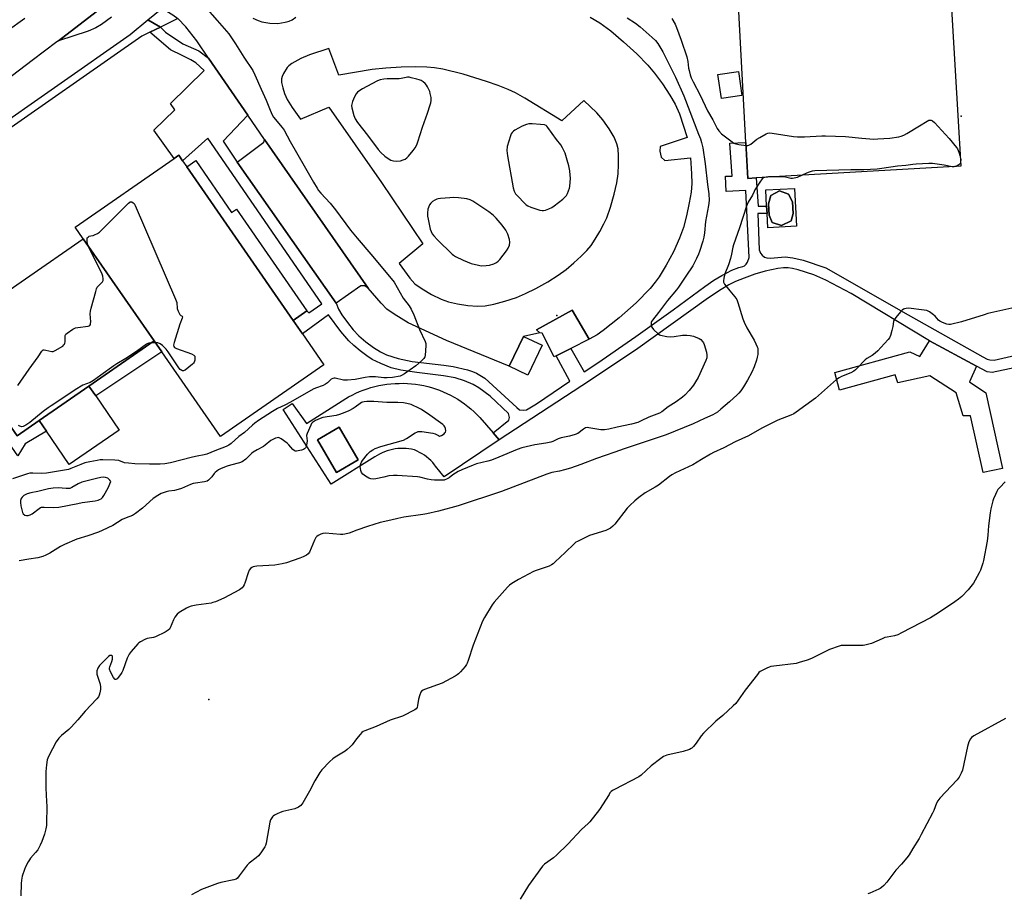
# Model space of a CAD drawing. Units: inches. Extents: x 1315762 to 1321762, y 517448 to 521448.
# Drawn here: x 1316203 to 1316703, y 520395 to 520839 of the extents above; entities that cross this region are included whole.
import ezdxf

# ---------------------------------------------------------------- set-up
doc = ezdxf.new("R2010")
doc.units = ezdxf.units.IN
doc.header["$MEASUREMENT"] = 0
for name, color, linetype in [('BLDG-Footprint', 5, 'Continuous'), ('CULTRL-Pad', 6, 'Continuous'), ('ELEV-Spot Elevation', 7, 'Continuous'), ('TRANS-Non Street Sidewalk', 7, 'Continuous'), ('TRANS-Parking Lot', 4, 'Continuous'), ('TRANS-Road', 130, 'Continuous'), ('TRANS-Street Sidewalk', 7, 'Continuous'), ('Undefined', 1, 'Continuous')]:
    doc.layers.add(name, color=color, linetype=linetype)

msp = doc.modelspace()

# ---------------------------------------------------------------- linework, layer by layer
at = {"layer": 'BLDG-Footprint'}
for points, elevation in [([(1316569.56, 520800.2), (1316559.12, 520798.7), (1316557.36, 520810.9), (1316567.8, 520812.41)], 481.43), ([(1316287.64, 520763.93), (1316341.67, 520685.97), (1316346.4, 520679.14), (1316357.27, 520663.45), (1316304.72, 520627.03), (1316274.97, 520669.96), (1316271.09, 520675.56), (1316235.11, 520727.47), (1316231.01, 520733.4), (1316281.2, 520768.18), (1316283.56, 520769.82), (1316285.53, 520766.97)], 518.76), ([(1316341.67, 520685.97), (1316287.64, 520763.93), (1316292.23, 520767.11), (1316310.46, 520740.81), (1316312.87, 520742.48), (1316348.67, 520690.83)], 502.89), ([(1316594.59, 520736.53), (1316589.6, 520734.17), (1316584.96, 520735.78), (1316583.45, 520739.39), (1316583, 520745.24), (1316584.31, 520749.48), (1316588.68, 520751.7), (1316593.27, 520750.17), (1316595.18, 520746.18), (1316595.63, 520740.34)], 493.44), ([(1316271.09, 520675.56), (1316237.99, 520652.62), (1316212.75, 520635.13), (1316201.49, 520627.33), (1316172.34, 520669.39), (1316171.88, 520670.06), (1316182.66, 520677.53), (1316176.3, 520686.71), (1316235.11, 520727.47)], 503.63), ([(1316374.72, 520615.1), (1316363.68, 520608.7), (1316354.04, 520625.33), (1316365.08, 520631.73)], 483.38)]:
    msp.add_lwpolyline(points, close=True, dxfattribs=dict(at, elevation=elevation))
at = {"layer": 'CULTRL-Pad'}
for points in [[(1316576.74, 520758.36), (1316572.49, 520758.12), (1316571.52, 520776.37), (1316566.1, 520877.74), (1316673.59, 520884.59), (1316680.75, 520764.3)], [(1316468.07, 520673.34), (1316460.83, 520658.19), (1316451.38, 520662.71), (1316458.62, 520677.86)], [(1316664.82, 520675.62), (1316688.69, 520662.68), (1316685.12, 520654.81), (1316693.39, 520649.19), (1316701.94, 520610.78), (1316692.11, 520608.75), (1316685.57, 520637.48), (1316681.98, 520637.48), (1316678.4, 520649.19), (1316664.98, 520657.78), (1316648.75, 520654.19), (1316647.34, 520658.24), (1316619.08, 520650.59), (1316616.75, 520659.49), (1316654.85, 520669.95), (1316659.84, 520667.61)], [(1316253.35, 520630.14), (1316228, 520612.82), (1316216.48, 520629.67), (1316212.75, 520635.13), (1316237.99, 520652.62), (1316241.43, 520647.58)]]:
    msp.add_lwpolyline(points, close=True, dxfattribs=at)
for points in [[(1316596.18, 520753.03, 0), (1316597.22, 520733.86, 0), (1316582.71, 520733.07, 0), (1316582.32, 520740.22, 0), (1316582.12, 520743.95, 0), (1316581.67, 520752.24, 0)], [(1316584.96, 520735.78, 0), (1316589.6, 520734.17, 0), (1316594.59, 520736.53, 0), (1316595.63, 520740.34, 0), (1316595.18, 520746.18, 0), (1316593.27, 520750.17, 0), (1316588.68, 520751.7, 0), (1316584.31, 520749.48, 0), (1316583, 520745.24, 0), (1316583.45, 520739.39, 0)], [(1316436.45, 520636.66, 0), (1316443.2, 520628.94, 0), (1316446.31, 520625.38, 0), (1316418.45, 520606.46, 0), (1316414.05, 520611.93, 0), (1316413.49, 520612.66, 0), (1316412.56, 520613.73, 0), (1316411.58, 520614.75, 0), (1316410.54, 520615.72, 0), (1316409.44, 520616.62, 0), (1316408.3, 520617.47, 0), (1316407.12, 520618.24, 0), (1316405.89, 520618.95, 0), (1316404.62, 520619.59, 0), (1316403.32, 520620.16, 0), (1316403.22, 520620.19, 0), (1316401.86, 520620.49, 0), (1316400.48, 520620.72, 0), (1316399.09, 520620.87, 0), (1316397.69, 520620.94, 0), (1316396.29, 520620.94, 0), (1316394.89, 520620.85, 0), (1316393.5, 520620.68, 0), (1316392.12, 520620.44, 0), (1316390.76, 520620.11, 0), (1316389.42, 520619.71, 0), (1316388.1, 520619.24, 0), (1316386.81, 520618.69, 0), (1316385.55, 520618.07, 0), (1316384.34, 520617.38, 0), (1316383.16, 520616.62, 0), (1316360.91, 520602.85, 0), (1316336.62, 520640.65, 0), (1316341.17, 520643.78, 0), (1316348.5, 520633.52, 0), (1316368.47, 520646.33, 0), (1316369.79, 520647.1, 0), (1316371.62, 520648.07, 0), (1316373.48, 520648.98, 0), (1316375.37, 520649.81, 0), (1316377.29, 520650.57, 0), (1316379.24, 520651.26, 0), (1316381.21, 520651.87, 0), (1316383.21, 520652.4, 0), (1316385.23, 520652.86, 0), (1316387.26, 520653.25, 0), (1316389.3, 520653.55, 0), (1316391.36, 520653.78, 0), (1316393.42, 520653.93, 0), (1316395.48, 520654, 0), (1316395.58, 520654, 0), (1316397.66, 520654.01, 0), (1316399.73, 520653.93, 0), (1316401.81, 520653.77, 0), (1316403.88, 520653.54, 0), (1316405.93, 520653.23, 0), (1316407.97, 520652.83, 0), (1316410, 520652.36, 0), (1316412.01, 520651.81, 0), (1316413.99, 520651.19, 0), (1316415.95, 520650.49, 0), (1316417.88, 520649.71, 0), (1316419.78, 520648.87, 0), (1316421.64, 520647.94, 0), (1316423.47, 520646.95, 0), (1316425.26, 520645.89, 0), (1316427, 520644.76, 0), (1316428.7, 520643.56, 0), (1316430.36, 520642.3, 0), (1316431.96, 520640.98, 0), (1316433.52, 520639.6, 0), (1316435.01, 520638.15, 0)], [(1316354.04, 520625.33, 0), (1316363.68, 520608.71, 0), (1316374.72, 520615.1, 0), (1316365.09, 520631.73, 0)]]:
    msp.add_polyline3d(points, close=True, dxfattribs=at)
at = {"layer": 'ELEV-Spot Elevation'}
for p in [(1316680.87, 520789.68, 481.45), (1316475.51, 520688.47, 485.42), (1316298.84, 520493.39, 481.2)]:
    msp.add_point(p, dxfattribs=at)
at = {"layer": 'TRANS-Non Street Sidewalk'}
msp.add_lwpolyline([(1316721.54, 520664.73), (1316696.7, 520659.58), (1316694.07, 520659.76), (1316688.69, 520662.68), (1316664.82, 520675.62), (1316625.07, 520699.63), (1316612.2, 520706.42), (1316606.06, 520709.14), (1316598.18, 520711.73), (1316595.27, 520712.4), (1316593.02, 520712.67), (1316590.75, 520712.59), (1316587.79, 520712.25), (1316581.33, 520710.94), (1316576.09, 520709.37), (1316570.73, 520707.5), (1316566.26, 520705.71), (1316562.85, 520704.06), (1316558.96, 520701.69), (1316552.52, 520697.36), (1316515.47, 520670.91), (1316488.29, 520652.8), (1316446.31, 520625.38), (1316443.2, 520628.94), (1316451.16, 520635.23), (1316451.53, 520636.68), (1316451.08, 520638.76), (1316441.76, 520647.45), (1316436.03, 520651.68), (1316433.17, 520653.43), (1316428.75, 520655.24), (1316424.03, 520656.78), (1316418.03, 520657.89), (1316404.57, 520659.49), (1316396.44, 520660.75), (1316391.45, 520661.94), (1316386.15, 520664.01), (1316381.77, 520666.19), (1316379.12, 520667.96), (1316375.79, 520670.48), (1316372.58, 520673.17), (1316370.01, 520675.6), (1316365.94, 520680.38), (1316359.62, 520688.76), (1316346.4, 520679.15), (1316341.67, 520685.97), (1316348.67, 520690.83), (1316349.72, 520689.76), (1316356.21, 520694.46), (1316298.29, 520778.46), (1316285.53, 520766.97), (1316283.56, 520769.82), (1316281.2, 520768.18), (1316271.02, 520782.66), (1316281.62, 520793), (1316279.46, 520796.12), (1316296.49, 520812.97), (1316292.24, 520816.88), (1316289.76, 520818.3), (1316285.29, 520820.53), (1316279.48, 520823.39), (1316268.89, 520832.36), (1316274.25, 520834.94), (1316276.88, 520832.42), (1316285.65, 520826.52), (1316293.72, 520822.96), (1316298.76, 520819.25), (1316318.67, 520790.22), (1316306.18, 520776.95), (1316313.28, 520766.3), (1316363.55, 520694.64), (1316364.66, 520691.72), (1316366.34, 520688.84), (1316369.21, 520684.82), (1316372.23, 520681.11), (1316375.06, 520678.14), (1316378.58, 520675.14), (1316382.46, 520672.26), (1316386.09, 520669.95), (1316389.08, 520668.45), (1316395.07, 520666.58), (1316402.2, 520665.02), (1316418.16, 520663.21), (1316422.93, 520662.48), (1316430.24, 520660.79), (1316432.77, 520660), (1316434.87, 520659.13), (1316439.03, 520656.69), (1316455.22, 520641.75), (1316456.67, 520640.57), (1316458.57, 520640.3), (1316460.2, 520640.48), (1316465.27, 520643.65), (1316482.12, 520655.06), (1316475.27, 520668.02), (1316482.64, 520671.74), (1316489.38, 520659.86), (1316496.36, 520664.48), (1316515.66, 520677.79), (1316534.68, 520691.29), (1316550.67, 520703.19), (1316555.33, 520706.37), (1316559.32, 520708.77), (1316564.51, 520711.5), (1316567.93, 520712.85), (1316569.97, 520713.3), (1316570.83, 520713.66), (1316571.74, 520714.53), (1316572.46, 520715.57), (1316573.19, 520717.92), (1316571.5, 520751.89), (1316561.62, 520751.52), (1316561.27, 520759.22), (1316564.62, 520759.31), (1316563.46, 520775.98), (1316571.52, 520776.37), (1316572.49, 520758.12), (1316576.74, 520758.36), (1316577.83, 520744.01), (1316582.12, 520743.95), (1316582.32, 520740.22), (1316577.64, 520740.21), (1316578.35, 520721.82), (1316578.99, 520720.19), (1316579.89, 520719.07), (1316581.07, 520718.1), (1316582.24, 520717.76), (1316584.14, 520717.56), (1316591.57, 520718.29), (1316595.49, 520717.79), (1316600.63, 520716.57), (1316612.13, 520712.67), (1316654.05, 520688.85), (1316691.81, 520667.38), (1316694.16, 520666.33), (1316695.44, 520665.93), (1316697.61, 520665.75), (1316738.58, 520675.26)], dxfattribs=at)
for points in [[(1316274.97, 520669.96), (1316241.43, 520647.58), (1316237.99, 520652.62), (1316271.09, 520675.56)], [(1316201.88, 520617.15), (1316196.14, 520625.4), (1316168.31, 520664.92), (1316172.34, 520669.4), (1316201.49, 520627.33), (1316212.75, 520635.13), (1316216.48, 520629.67), (1316205.69, 520623.28)]]:
    msp.add_lwpolyline(points, close=True, dxfattribs=at)
at = {"layer": 'TRANS-Parking Lot'}
for points in [[(1316379.86, 520702.33), (1316378.12, 520703.49), (1316376.02, 520703.49), (1316363.55, 520694.64), (1316313.28, 520766.3), (1316326.8, 520776.56), (1316327.15, 520777.84)], [(1316491.97, 520676.44), (1316482.64, 520671.74), (1316475.27, 520668.02), (1316474.22, 520667.49), (1316468.06, 520679.49), (1316467.01, 520679.73), (1316465.2, 520681.16), (1316483.36, 520691.11)]]:
    msp.add_lwpolyline(points, close=True, dxfattribs=at)
for points in [[(1316249.46, 520840.04, 0), (1316244.37, 520836.21, 0), (1316241.47, 520834.53, 0), (1316237.6, 520832.88, 0), (1316222.46, 520828, 0), (1316257.08, 520854.65, 0)], [(1316492.59, 520840.08, 0), (1316497.44, 520837.09, 0), (1316502.95, 520833.03, 0), (1316509.5, 520827.54, 0), (1316516.24, 520821.33, 0), (1316521.78, 520815.64, 0), (1316525.1, 520811.63, 0), (1316529.22, 520806.08, 0), (1316533.01, 520800.45, 0), (1316535.75, 520795.83, 0), (1316537.8, 520790.88, 0), (1316541.68, 520778.93, 0), (1316528.04, 520774.26, 0), (1316527.92, 520771.93, 0), (1316528.16, 520770.34, 0), (1316528.62, 520768.9, 0), (1316530.36, 520767.15, 0), (1316543.53, 520768.55, 0), (1316544.03, 520760.42, 0), (1316544.11, 520755.5, 0), (1316543.73, 520751.11, 0), (1316542.85, 520745.66, 0), (1316541.45, 520739.12, 0), (1316539.89, 520733.23, 0), (1316537.88, 520727.71, 0), (1316534.75, 520720.83, 0), (1316531.17, 520714.05, 0), (1316527.52, 520708.06, 0), (1316525.55, 520705.38, 0), (1316522.9, 520702.22, 0), (1316515.87, 520694.97, 0), (1316507.29, 520687.23, 0), (1316499.17, 520680.78, 0), (1316496.02, 520678.72, 0), (1316491.97, 520676.44, 0), (1316483.36, 520691.11, 0), (1316465.2, 520681.16, 0), (1316467.01, 520679.73, 0), (1316458.62, 520677.86, 0), (1316451.38, 520662.71, 0), (1316419.57, 520675.76, 0), (1316400.12, 520684.73, 0), (1316393.04, 520689.1, 0), (1316389.29, 520691.72, 0), (1316386.31, 520694.67, 0), (1316379.86, 520702.33, 0), (1316327.15, 520777.84, 0), (1316318.67, 520790.22, 0), (1316298.76, 520819.25, 0), (1316292.72, 520828.06, 0), (1316287.11, 520835.1, 0), (1316283.17, 520839.25, 0)], [(1316321.29, 520839.49, 0), (1316323.85, 520838.35, 0), (1316325.85, 520837.66, 0), (1316329.8, 520836.96, 0), (1316333.87, 520836.74, 0), (1316337.63, 520837.38, 0), (1316339.61, 520838, 0), (1316341.24, 520838.72, 0), (1316343.11, 520840.07, 0)]]:
    msp.add_polyline3d(points, dxfattribs=at)
msp.add_polyline3d([(1316341.21, 520794.1, 0), (1316345.38, 520788.25, 0), (1316359.75, 520794.27, 0), (1316386.62, 520756.07, 0), (1316407.48, 520724.93, 0), (1316395.56, 520714.8, 0), (1316400.86, 520707.46, 0), (1316403.49, 520704.55, 0), (1316407.12, 520701.93, 0), (1316412.02, 520699.04, 0), (1316416.85, 520696.68, 0), (1316420.53, 520695.32, 0), (1316425.06, 520694.31, 0), (1316430.34, 520693.57, 0), (1316435.23, 520693.25, 0), (1316439.11, 520693.4, 0), (1316443.65, 520694.22, 0), (1316449.24, 520695.71, 0), (1316455.11, 520697.66, 0), (1316459.75, 520699.55, 0), (1316465, 520702.21, 0), (1316470.95, 520705.59, 0), (1316476.34, 520709, 0), (1316480.27, 520711.86, 0), (1316484.25, 520715.21, 0), (1316487.96, 520718.6, 0), (1316490.76, 520721.43, 0), (1316492.97, 520724.04, 0), (1316495.12, 520727.22, 0), (1316497.4, 520731.07, 0), (1316499.49, 520735, 0), (1316500.92, 520738.14, 0), (1316502.88, 520743.56, 0), (1316504.77, 520750.03, 0), (1316506.09, 520755.88, 0), (1316506.71, 520760.45, 0), (1316506.95, 520765.2, 0), (1316506.93, 520769.58, 0), (1316506.64, 520773.08, 0), (1316506.08, 520775.71, 0), (1316504.7, 520778.96, 0), (1316502.2, 520783.29, 0), (1316499.02, 520787.85, 0), (1316495.97, 520791.47, 0), (1316489.31, 520797.75, 0), (1316478.15, 520787.37, 0), (1316459.32, 520798.87, 0), (1316454.6, 520801.49, 0), (1316450.86, 520803.26, 0), (1316445.73, 520805.29, 0), (1316439.94, 520807.36, 0), (1316428.05, 520811.03, 0), (1316417.74, 520813.52, 0), (1316413.46, 520814.25, 0), (1316409.61, 520814.66, 0), (1316403.67, 520814.81, 0), (1316396.52, 520814.62, 0), (1316388.71, 520814.12, 0), (1316381.8, 520813.38, 0), (1316364.88, 520810.56, 0), (1316359.76, 520824.14, 0), (1316349.97, 520820.92, 0), (1316345.53, 520819.01, 0), (1316341.05, 520816.44, 0), (1316339.52, 520815.31, 0), (1316338.61, 520814.4, 0), (1316336.78, 520811.44, 0), (1316336.07, 520809.78, 0), (1316335.79, 520808.63, 0), (1316335.83, 520806.73, 0), (1316336.37, 520804.15, 0), (1316337.37, 520801.15, 0), (1316338.72, 520798.12, 0)], close=True, dxfattribs=at)
at = {"layer": 'TRANS-Road'}
msp.add_lwpolyline([(1316257.08, 520854.65), (1316222.46, 520828), (1316221.72, 520827.43), (1316209.13, 520817.92), (1316181.9, 520797.34), (1316143.25, 520768.76), (1316100.07, 520740.41), (1316076.57, 520723.56), (1316063.89, 520746.31), (1316071.04, 520750.3), (1316104.21, 520768.8), (1316123.5, 520781.85), (1316147.75, 520798.26), (1316151.37, 520800.85), (1316205.51, 520839.5)], dxfattribs=at)
at = {"layer": 'TRANS-Street Sidewalk'}
msp.add_lwpolyline([(1316283.17, 520839.25), (1316274.25, 520834.94), (1316267.91, 520838.64), (1316274.94, 520844.44), (1316277.62, 520843.07), (1316280.57, 520841.23)], close=True, dxfattribs=at)
msp.add_lwpolyline([(1316185.32, 520779.77), (1316258.88, 520831.2), (1316267.91, 520838.64), (1316274.25, 520834.94), (1316268.89, 520832.36), (1316264.83, 520830.4), (1316187.65, 520776.44)], dxfattribs=at)
at = {"layer": 'Undefined'}
for points, elevation in [([(1316296.89, 520845.37), (1316303.06, 520838.24), (1316307.88, 520832.83), (1316308.97, 520831.48), (1316312.36, 520826.5), (1316316.63, 520819.76), (1316321.19, 520812.9), (1316322.27, 520810.77), (1316325.44, 520803.41), (1316328.05, 520797.88), (1316329.6, 520793.53), (1316330.81, 520790.69), (1316331.77, 520789.27), (1316336.1, 520783.97), (1316337.07, 520782.63), (1316340.1, 520776.92), (1316347.34, 520764.52), (1316352.02, 520756.12), (1316353.83, 520753.16), (1316354.64, 520751.96), (1316355.73, 520750.61), (1316360.43, 520745.45), (1316363.19, 520742.1), (1316370.88, 520731.86), (1316374.16, 520727.75), (1316382.19, 520718.43), (1316392.9, 520705.32), (1316397.53, 520697.34), (1316400.53, 520693.4), (1316401.56, 520691.66), (1316402.92, 520688.78), (1316405.8, 520681.38), (1316408.66, 520675.24), (1316409.01, 520674.15), (1316409.07, 520673.28), (1316408.69, 520668.22), (1316408.5, 520667.39), (1316408.09, 520666.66), (1316406.84, 520665.44), (1316403.9, 520662.93), (1316398.19, 520658.89), (1316396.73, 520657.97), (1316395.98, 520657.68), (1316392.18, 520656.98), (1316389.4, 520656.75), (1316387.72, 520656.76), (1316383.44, 520657.35), (1316380.53, 520657.31), (1316378.3, 520656.96), (1316373.1, 520655.88), (1316369.31, 520655.6), (1316368.14, 520655.58), (1316367.27, 520655.66), (1316363.05, 520656.68), (1316362.5, 520656.69), (1316361.82, 520656.53), (1316360.95, 520656.04), (1316359.07, 520654.22), (1316358.16, 520653.54), (1316356.86, 520652.96), (1316353.08, 520651.6), (1316351.78, 520651.02), (1316340.28, 520644.5), (1316337.38, 520642.99), (1316333.82, 520641.28), (1316331.23, 520639.77), (1316324.13, 520635.06), (1316322.29, 520633.76), (1316321.04, 520632.74), (1316316.91, 520629.05), (1316314.17, 520626.95), (1316310.14, 520623.47), (1316308.96, 520622.59), (1316307.65, 520621.93), (1316301.9, 520619.72), (1316297.94, 520617.97), (1316296.54, 520617.6), (1316292.87, 520616.97), (1316290.66, 520616.5), (1316279.35, 520613.63), (1316276.52, 520613.19), (1316274.23, 520612.95), (1316268.68, 520612.92), (1316261.24, 520613.16), (1316258.07, 520613.37), (1316256.11, 520613.67), (1316253.15, 520614.74), (1316251.13, 520615.02), (1316245.09, 520615.17), (1316243.72, 520615.09), (1316242.1, 520614.87), (1316238.47, 520614.14), (1316235.99, 520613.54), (1316233.81, 520612.77), (1316228.88, 520610.7), (1316227.55, 520610.28), (1316225.54, 520609.83), (1316218.5, 520608.66), (1316216.36, 520608.37), (1316214.14, 520608.28), (1316209.42, 520608.44), (1316207.96, 520608.29), (1316206.81, 520608.03), (1316199.17, 520605.41)], 486), ([(1316511.33, 520839.6), (1316515.52, 520836.91), (1316517.85, 520835.12), (1316524.05, 520829.71), (1316525.62, 520828.11), (1316526.82, 520826.6), (1316529.39, 520822.44), (1316535.83, 520809.57), (1316540.03, 520799.98), (1316547.6, 520780.65), (1316548.46, 520778.28), (1316549.03, 520776.35), (1316549.64, 520773.55), (1316550.84, 520765.48), (1316552.03, 520754.94), (1316552.79, 520750.29), (1316552.88, 520746.86), (1316552.67, 520744.39), (1316551.15, 520736.17), (1316550.59, 520730.51), (1316550.21, 520728.31), (1316549.66, 520726.15), (1316547.98, 520720.94), (1316547.48, 520719.58), (1316546.5, 520717.41), (1316545.35, 520714.99), (1316544.63, 520713.72), (1316541.16, 520708.4), (1316537.41, 520702.87), (1316536.34, 520701.48), (1316531.8, 520696.01), (1316527.27, 520690.04), (1316524.11, 520686.08), (1316523.7, 520685.38), (1316523.52, 520684.87), (1316523.42, 520684.32), (1316523.43, 520683.5), (1316523.55, 520682.98), (1316523.81, 520682.51), (1316524.74, 520681.43), (1316527.05, 520679.2), (1316527.74, 520678.72), (1316528.27, 520678.49), (1316531.45, 520677.8), (1316533.2, 520677.58), (1316535.12, 520677.74), (1316539.37, 520678.42), (1316541.62, 520678.45), (1316543.3, 520678.35), (1316545, 520677.9), (1316547.8, 520676.83), (1316548.73, 520676.22), (1316549.63, 520675.24), (1316550.06, 520674.54), (1316550.38, 520673.73), (1316551.54, 520669.75), (1316551.82, 520668.32), (1316551.71, 520666.96), (1316551.25, 520665.66), (1316547.31, 520657.02), (1316546.07, 520654.75), (1316544.93, 520653.05), (1316542.71, 520650.28), (1316540.51, 520647.92), (1316539.45, 520646.91), (1316536.12, 520644.58), (1316532.04, 520641.99), (1316528.96, 520639.49), (1316527.69, 520638.83), (1316522.3, 520636.86), (1316518.42, 520634.89), (1316516.64, 520634.14), (1316513.55, 520633.28), (1316506.27, 520631.75), (1316501.91, 520630.69), (1316499.86, 520630.39), (1316498.69, 520630.32), (1316497.88, 520630.38), (1316491.78, 520631.45), (1316490.94, 520631.49), (1316490.22, 520631.35), (1316489.06, 520630.71), (1316486.21, 520628.57), (1316484.92, 520628.01), (1316481.93, 520627.16), (1316479.43, 520626.7), (1316477.7, 520626.24), (1316476.29, 520625.76), (1316473.55, 520624.5), (1316472.49, 520624.17), (1316470.02, 520623.69), (1316464.42, 520622.79), (1316460.07, 520621.8), (1316457.86, 520621.19), (1316455.45, 520620.38), (1316446.18, 520616.45), (1316442.44, 520615), (1316440.52, 520614.43), (1316434.85, 520613.06), (1316433.04, 520612.5), (1316427.32, 520610.08), (1316425.44, 520609.21), (1316422.85, 520607.54), (1316420.85, 520606.03), (1316419.9, 520605.49), (1316418.37, 520604.89), (1316417.26, 520604.75), (1316413.5, 520604.83), (1316411.79, 520604.97), (1316409.9, 520605.34), (1316405.97, 520606.33), (1316404.83, 520606.51), (1316394.57, 520607.19), (1316392.58, 520607.13), (1316390.32, 520606.93), (1316387.76, 520606.42), (1316383.73, 520605.45), (1316382.3, 520605.3), (1316381.21, 520605.47), (1316380.16, 520605.84), (1316378.45, 520606.85), (1316377.09, 520607.86), (1316376.4, 520608.73), (1316376.03, 520609.79), (1316375.79, 520611.8), (1316375.84, 520612.64), (1316375.98, 520613.17), (1316376.34, 520613.93), (1316376.96, 520614.87), (1316379.5, 520617.97), (1316380.85, 520619.43), (1316382.08, 520620.29), (1316383.4, 520620.87), (1316386.14, 520621.83), (1316397.76, 520625.18), (1316399.25, 520625.97), (1316403.67, 520628.82), (1316404.44, 520629.19), (1316405.23, 520629.45), (1316406.07, 520629.56), (1316406.95, 520629.5), (1316412.59, 520628.63), (1316413.73, 520628.3), (1316415.41, 520627.42), (1316416.08, 520627.24), (1316416.55, 520627.31), (1316417.02, 520627.52), (1316418.38, 520628.43), (1316418.76, 520628.8), (1316419.02, 520629.21), (1316419.14, 520629.95), (1316418.99, 520631.04), (1316418.74, 520631.83), (1316418.35, 520632.46), (1316417.62, 520633.14), (1316409.98, 520638.68), (1316408.11, 520639.93), (1316406.89, 520640.66), (1316404.8, 520641.72), (1316402.7, 520642.76), (1316401.64, 520643.2), (1316399.49, 520643.78), (1316397.77, 520644.02), (1316394.8, 520644.2), (1316389.32, 520644.31), (1316382.61, 520644.81), (1316381.26, 520644.83), (1316379.18, 520644.71), (1316377.71, 520644.57), (1316376.86, 520644.38), (1316376.35, 520644.18), (1316375.64, 520643.75), (1316373.19, 520641.82), (1316372.24, 520641.2), (1316369.9, 520640.02), (1316367.92, 520639.17), (1316365.19, 520638.16), (1316363.53, 520637.67), (1316356.81, 520636.72), (1316355.45, 520636.19), (1316353.04, 520635.06), (1316351.55, 520634.18), (1316351.01, 520633.56), (1316350.6, 520632.83), (1316348.78, 520628.58), (1316348.52, 520627.51), (1316348.76, 520624.84), (1316348.7, 520623.68), (1316348.54, 520622.81), (1316348.27, 520621.98), (1316347.89, 520621.29), (1316347.38, 520620.73), (1316346.93, 520620.46), (1316345.87, 520620.09), (1316344.2, 520619.68), (1316343.39, 520619.56), (1316342.64, 520619.62), (1316342.19, 520619.85), (1316341.59, 520620.38), (1316339.5, 520622.73), (1316338.68, 520623.53), (1316335.66, 520625.78), (1316334.94, 520626.2), (1316334.23, 520626.41), (1316333.53, 520626.35), (1316332.71, 520626.09), (1316331.36, 520625.47), (1316330.33, 520624.88), (1316327.56, 520622.54), (1316326.65, 520621.89), (1316323.34, 520620.2), (1316321.34, 520619), (1316320.47, 520618.28), (1316317.64, 520615.51), (1316315.79, 520614.14), (1316314.45, 520613.59), (1316309.93, 520612.38), (1316308.18, 520611.84), (1316305.19, 520610.72), (1316303.76, 520610.01), (1316302.16, 520608.78), (1316301.58, 520608.13), (1316300.37, 520606.46), (1316299.79, 520605.78), (1316298.71, 520604.78), (1316297.99, 520604.31), (1316296.59, 520603.93), (1316292.17, 520603.35), (1316290.87, 520603.11), (1316289.52, 520602.62), (1316284.92, 520600.65), (1316283.33, 520600.1), (1316281.44, 520599.59), (1316278.64, 520599.22), (1316277.25, 520598.93), (1316276.17, 520598.61), (1316274.65, 520597.99), (1316272.95, 520597.07), (1316270.62, 520595.53), (1316265.18, 520590.65), (1316261.64, 520587.9), (1316260.15, 520586.92), (1316256.95, 520585.7), (1316254.83, 520584.77), (1316250.06, 520581.74), (1316244.74, 520579.19), (1316242.82, 520578.45), (1316237.47, 520576.61), (1316231.88, 520574.92), (1316225.51, 520572.17), (1316223.53, 520571.13), (1316218.11, 520567.7), (1316216.13, 520566.68), (1316214.59, 520566.02), (1316212.08, 520565.32), (1316207.42, 520564.7), (1316202.56, 520563.82)], 484), ([(1316533.94, 520839.34), (1316535.65, 520836.41), (1316536.34, 520834.77), (1316538.69, 520828.29), (1316541.55, 520819.87), (1316542.13, 520817.53), (1316542.51, 520814.13), (1316542.7, 520812.99), (1316543.29, 520810.76), (1316543.85, 520809.18), (1316544.77, 520807.11), (1316548.3, 520800.31), (1316552.07, 520792.45), (1316554.71, 520787.84), (1316556.93, 520783.45), (1316557.76, 520782.28), (1316559.21, 520780.82), (1316563.85, 520777.12), (1316565.49, 520776.05), (1316566.53, 520775.66), (1316567.95, 520775.4), (1316571.7, 520774.89), (1316572.53, 520774.86), (1316573.07, 520774.94), (1316574.03, 520775.44), (1316577.18, 520777.96), (1316578.63, 520778.9), (1316581.88, 520780.78), (1316582.66, 520781.1), (1316583.48, 520781.21), (1316584.92, 520781.07), (1316595.74, 520779.38), (1316597.79, 520779.19), (1316601.32, 520779.16), (1316610.19, 520779.7), (1316611.97, 520779.74), (1316622.12, 520779.36), (1316630.45, 520778.48), (1316636.55, 520778.08), (1316638.59, 520778.13), (1316644.68, 520778.61), (1316649.18, 520779.25), (1316650.51, 520779.62), (1316651.81, 520780.1), (1316653.36, 520780.94), (1316659.7, 520784.74), (1316663.65, 520787.24), (1316664.39, 520787.61), (1316665.14, 520787.75), (1316665.63, 520787.67), (1316666.35, 520787.37), (1316667.43, 520786.43), (1316674.78, 520778.36), (1316678.52, 520773.83), (1316678.99, 520773.09), (1316679.37, 520772.29), (1316679.92, 520770.91), (1316680.27, 520769.77), (1316680.68, 520767.75), (1316680.59, 520766.34), (1316680.31, 520765.59), (1316679.79, 520765.04), (1316678.4, 520764.22), (1316677.39, 520763.92), (1316676.27, 520763.98), (1316672.18, 520764.81), (1316666.33, 520765.64), (1316664.55, 520765.65), (1316658.02, 520765.32), (1316656.39, 520765.18), (1316652.77, 520764.69), (1316648.51, 520764.34), (1316640.66, 520763.05), (1316638.32, 520762.8), (1316631.39, 520762.45), (1316624.85, 520762.42), (1316606.67, 520761.97), (1316605.29, 520761.76), (1316603.67, 520761.27), (1316602.33, 520760.74), (1316597.69, 520758.61), (1316596.86, 520758.34), (1316596.04, 520758.17), (1316595.21, 520758.08), (1316594.38, 520758.11), (1316591.64, 520758.76), (1316590.46, 520758.9), (1316583.07, 520758.82), (1316581.89, 520758.77), (1316581.05, 520758.62), (1316580.46, 520758.36), (1316579.87, 520757.87), (1316578.65, 520756.26), (1316576.15, 520752.26), (1316575.74, 520751.48), (1316574.95, 520749.6), (1316572.75, 520745.96), (1316571.89, 520743.96), (1316568.28, 520733.02), (1316565.34, 520724.42), (1316565.01, 520723.21), (1316564.31, 520719.62), (1316563.8, 520717.45), (1316562.75, 520714.19), (1316560.89, 520709.66), (1316560.36, 520707.46), (1316560.15, 520706.1), (1316560.2, 520705.32), (1316560.7, 520704.34), (1316563.47, 520700.93), (1316566, 520698.02), (1316566.52, 520697.32), (1316566.93, 520696.54), (1316567.42, 520695.14), (1316570.02, 520686.68), (1316570.64, 520685.1), (1316572.01, 520682.2), (1316575.76, 520675.92), (1316576.67, 520674.14), (1316577.37, 520672.59), (1316577.6, 520671.78), (1316577.68, 520670.67), (1316577.56, 520668.68), (1316577.37, 520667.27), (1316576.98, 520665.83), (1316575.84, 520662.41), (1316574.63, 520659.73), (1316572.48, 520655.58), (1316570.33, 520652.18), (1316568.94, 520650.24), (1316568.03, 520649.06), (1316567.23, 520648.18), (1316563.27, 520644.59), (1316558.89, 520640.82), (1316557.15, 520639.42), (1316556.03, 520638.66), (1316554.81, 520638.03), (1316550.49, 520636.13), (1316544.74, 520633.45), (1316531.05, 520627.87), (1316522.01, 520624.74), (1316509.78, 520620.73), (1316505.02, 520618.96), (1316500.11, 520617.26), (1316495.68, 520615.9), (1316487.85, 520612.69), (1316482.58, 520610.87), (1316479.51, 520610.01), (1316476.98, 520609.42), (1316473.02, 520608.64), (1316470.47, 520607.92), (1316447.46, 520599.1), (1316425.45, 520591.8), (1316415.47, 520589.09), (1316409.57, 520587.74), (1316407.55, 520587.38), (1316397.84, 520585.96), (1316394.76, 520585.32), (1316391.29, 520584.46), (1316385.86, 520583.37), (1316379.45, 520581.33), (1316374.01, 520579.4), (1316370.2, 520577.91), (1316368.01, 520577.34), (1316366.9, 520577.15), (1316365.74, 520577.13), (1316357.99, 520577.84), (1316356.81, 520577.75), (1316355.78, 520577.44), (1316354.32, 520576.72), (1316353.7, 520576.22), (1316353.16, 520575.62), (1316352.47, 520574.34), (1316349.96, 520568.3), (1316349.31, 520567.36), (1316348.42, 520566.68), (1316346.83, 520565.91), (1316345.16, 520565.27), (1316338.39, 520562.89), (1316336.13, 520562.28), (1316332.45, 520561.6), (1316323.31, 520561.19), (1316322.16, 520561.03), (1316321.36, 520560.76), (1316320.68, 520560.38), (1316320.05, 520559.91), (1316319.34, 520559.04), (1316318.78, 520557.7), (1316317.28, 520552.93), (1316316.77, 520551.57), (1316316.31, 520550.83), (1316315.75, 520550.16), (1316315.11, 520549.55), (1316314.38, 520549.06), (1316306.54, 520544.81), (1316302.27, 520543.08), (1316300.92, 520542.61), (1316300.07, 520542.4), (1316292.43, 520541.32), (1316289.91, 520540.73), (1316288.56, 520540.3), (1316287.51, 520539.83), (1316283.81, 520537.57), (1316282.76, 520536.7), (1316281.57, 520535.19), (1316280.92, 520533.9), (1316279.24, 520529.85), (1316278.82, 520529.12), (1316278.23, 520528.54), (1316276.76, 520527.66), (1316271.82, 520525.18), (1316270.71, 520524.87), (1316267.56, 520524.32), (1316266.45, 520523.96), (1316264.11, 520522.7), (1316263.38, 520522.2), (1316262.75, 520521.61), (1316259.47, 520517.86), (1316258.42, 520516.47), (1316257.47, 520514.39), (1316255.16, 520508.17), (1316254.7, 520507.12), (1316254.05, 520506.11), (1316252.85, 520504.51), (1316252.31, 520503.97), (1316251.67, 520503.64), (1316251.27, 520503.64), (1316251.08, 520503.73), (1316250.46, 520504.51), (1316248.98, 520507.4), (1316248.49, 520508.73), (1316248.46, 520509.27), (1316248.62, 520510.06), (1316249.59, 520512.76), (1316249.9, 520513.86), (1316250.02, 520514.67), (1316249.95, 520515.36), (1316249.86, 520515.54), (1316249.58, 520515.74), (1316249.01, 520515.81), (1316248.58, 520515.68), (1316247.91, 520515.22), (1316244.55, 520511.89), (1316243.36, 520510.61), (1316242.58, 520509.37), (1316242.03, 520508.03), (1316241.94, 520507.32), (1316242.07, 520506.29), (1316243.61, 520501.13), (1316243.89, 520499.69), (1316243.83, 520498.52), (1316243.54, 520496.75), (1316243.26, 520495.61), (1316242.9, 520494.83), (1316241.98, 520493.69), (1316236.01, 520487.39), (1316232.34, 520483.04), (1316228.97, 520479.38), (1316227.7, 520478.16), (1316224.05, 520475.17), (1316222.72, 520473.74), (1316221.42, 520471.94), (1316219.41, 520468.4), (1316217.51, 520464.43), (1316216.86, 520462.8), (1316216.42, 520460.26), (1316216.08, 520456.81), (1316216.12, 520448.29), (1316216.52, 520441.55), (1316216.58, 520439.17), (1316216.52, 520430.48), (1316216.4, 520429.33), (1316216.09, 520427.69), (1316215.36, 520424.98), (1316214.02, 520421.2), (1316213.28, 520419.37), (1316212.59, 520418.05), (1316211.96, 520417.08), (1316210.9, 520415.74), (1316208.27, 520412.73), (1316207.77, 520412.03), (1316207.17, 520410.99), (1316205.81, 520408.32), (1316205.21, 520406.96), (1316204.17, 520403.6), (1316203.77, 520401.66), (1316203.61, 520399.98), (1316203.44, 520393.71)], 482), ([(1316201.85, 520652.92), (1316207.63, 520661.2), (1316212.22, 520667.46), (1316214.08, 520670.32), (1316214.58, 520670.84), (1316214.78, 520670.95), (1316215.25, 520671.03), (1316216.04, 520670.91), (1316219.08, 520670.09), (1316219.88, 520670.14), (1316220.9, 520670.6), (1316224.66, 520672.96), (1316225.31, 520673.49), (1316225.63, 520673.91), (1316225.8, 520674.34), (1316225.9, 520675.07), (1316225.85, 520677.59), (1316225.95, 520678.38), (1316226.34, 520679.02), (1316226.95, 520679.56), (1316229.85, 520681.47), (1316231.11, 520682.12), (1316232.38, 520682.4), (1316237.56, 520683.01), (1316238.06, 520683.16), (1316238.46, 520683.41), (1316238.77, 520683.95), (1316238.87, 520684.39), (1316238.91, 520685.22), (1316238.68, 520689.24), (1316238.74, 520690.67), (1316239.06, 520692.1), (1316241.43, 520700.64), (1316241.87, 520702.04), (1316242.24, 520702.82), (1316242.78, 520703.5), (1316244.86, 520705.57), (1316245.21, 520706.28), (1316245.29, 520707.05), (1316245.11, 520708.38), (1316244.68, 520709.48), (1316237.66, 520723.9), (1316237.33, 520724.88), (1316237.07, 520726.24), (1316237.02, 520727.3), (1316237.17, 520727.88), (1316237.55, 520728.32), (1316238.19, 520728.69), (1316238.92, 520728.91), (1316240.1, 520729.13), (1316240.88, 520729.39), (1316242.39, 520730.09), (1316243.32, 520730.74), (1316258.03, 520745.47), (1316258.69, 520746.1), (1316258.95, 520746.18), (1316259.7, 520746.12), (1316260.53, 520745.67), (1316260.88, 520745.3), (1316261.42, 520744.26), (1316282.02, 520696.7), (1316282.33, 520695.86), (1316282.54, 520695), (1316282.82, 520692.05), (1316283.3, 520690.65), (1316283.8, 520689.6), (1316284.23, 520688.9), (1316284.58, 520688.54), (1316285.28, 520688.11), (1316285.45, 520687.83), (1316285.35, 520687.02), (1316284.09, 520683.99), (1316281.29, 520674.76), (1316280.98, 520673.34), (1316281.06, 520672.66), (1316281.41, 520672.2), (1316282.38, 520671.68), (1316289.99, 520668.98), (1316291.26, 520668.38), (1316291.61, 520668.04), (1316291.71, 520667.84), (1316291.84, 520667.11), (1316291.76, 520665.75), (1316291.46, 520664.72), (1316291.15, 520664.27), (1316290.54, 520663.67), (1316286.9, 520660.73), (1316286.43, 520660.45), (1316285.96, 520660.3), (1316285.53, 520660.33), (1316285.12, 520660.48), (1316284.37, 520661.08), (1316283.68, 520661.89), (1316278.22, 520670.03), (1316277.2, 520671.31), (1316275.33, 520673.15), (1316274.2, 520674.05), (1316273.05, 520674.5), (1316271.75, 520674.61)], 488), ([(1316708.21, 520692.47), (1316694.51, 520689.4), (1316692.5, 520688.83), (1316681.06, 520685.24), (1316675.46, 520683.92), (1316674.63, 520683.88), (1316673.54, 520684.11), (1316671.39, 520684.9), (1316670.11, 520685.52), (1316669.45, 520686.05), (1316667.74, 520688.06), (1316666.9, 520688.86), (1316664.8, 520690.35), (1316663.52, 520690.95), (1316662.08, 520691.21), (1316654.12, 520692.12), (1316652.96, 520692.09), (1316652.13, 520691.9), (1316651.61, 520691.69), (1316650.92, 520691.2), (1316650.12, 520690.36), (1316647.64, 520687.41), (1316646.82, 520686.23), (1316646.53, 520685.44), (1316646.17, 520682.83), (1316645.7, 520680.79), (1316644.98, 520678.22), (1316644.48, 520677.16), (1316643.77, 520676.24), (1316640.16, 520672.15), (1316638.58, 520670.52), (1316637.3, 520669.37), (1316635.73, 520668.17), (1316632.97, 520666.54), (1316632.14, 520665.91), (1316627.9, 520661.5), (1316627.26, 520660.9), (1316626.38, 520660.23), (1316624.92, 520659.41), (1316620.14, 520657.49), (1316618.87, 520656.8), (1316617.65, 520656), (1316606.99, 520646.5), (1316597.15, 520639.31), (1316595.94, 520638.53), (1316594.4, 520637.75), (1316587.88, 520635.31), (1316585.03, 520633.99), (1316579.66, 520631.18), (1316572.95, 520627.26), (1316566.14, 520624.2), (1316560.45, 520621.24), (1316555.06, 520618.81), (1316553.56, 520617.98), (1316549.09, 520615.25), (1316544.56, 520612.66), (1316535.86, 520608.51), (1316534.05, 520607.55), (1316532.86, 520606.7), (1316527.16, 520602.25), (1316525.56, 520601.22), (1316520.41, 520598.31), (1316517.29, 520596.01), (1316515.19, 520594.34), (1316512.6, 520591.89), (1316511.28, 520590.53), (1316505.02, 520582.51), (1316504.06, 520581.46), (1316502.82, 520580.4), (1316501.85, 520579.85), (1316500.51, 520579.32), (1316492.25, 520576.75), (1316486.02, 520573.71), (1316485.29, 520573.26), (1316484.4, 520572.52), (1316479.79, 520568.03), (1316474.77, 520563.31), (1316473.66, 520562.32), (1316472.94, 520561.8), (1316471.61, 520561.19), (1316465.14, 520558.94), (1316463.77, 520558.36), (1316456.12, 520554.34), (1316452.76, 520552.4), (1316451.56, 520551.53), (1316450.51, 520550.48), (1316443.73, 520542.9), (1316442.73, 520541.43), (1316438.77, 520535.13), (1316437.89, 520533.25), (1316433.18, 520521.03), (1316430.63, 520513.21), (1316430.11, 520511.86), (1316429.67, 520511.11), (1316428.95, 520510.18), (1316426.66, 520507.46), (1316425.66, 520506.39), (1316424.97, 520505.85), (1316423.95, 520505.24), (1316417.4, 520501.68), (1316408.43, 520498.45), (1316407.63, 520498.13), (1316406.93, 520497.71), (1316406.45, 520497.11), (1316405.98, 520495.82), (1316405.42, 520493.59), (1316404.87, 520490.42), (1316404.59, 520489.33), (1316404.17, 520488.67), (1316403.51, 520488.17), (1316397.15, 520484.97), (1316390.93, 520482.92), (1316383.82, 520479.74), (1316378.03, 520477.48), (1316377.28, 520477.1), (1316376.64, 520476.63), (1316375.65, 520475.59), (1316373.8, 520473.34), (1316371.66, 520470.35), (1316370.67, 520469.34), (1316369.18, 520468), (1316368.05, 520467.12), (1316363.1, 520464.1), (1316361.91, 520463.29), (1316360.39, 520461.89), (1316356.23, 520457.68), (1316355.22, 520456.26), (1316352.66, 520452.06), (1316350.06, 520446.87), (1316346.58, 520440.91), (1316346.1, 520440.16), (1316345.54, 520439.49), (1316344.39, 520438.69), (1316342.55, 520437.87), (1316336.48, 520436.47), (1316335.08, 520436.05), (1316333.49, 520435.34), (1316332.22, 520434.68), (1316331.53, 520434.19), (1316331.13, 520433.76), (1316330.19, 520432.27), (1316329.78, 520431.17), (1316327.98, 520420.43), (1316327.71, 520419.3), (1316327.35, 520418.51), (1316325.31, 520415.58), (1316324.01, 520413.96), (1316322.91, 520412.97), (1316319.41, 520410.18), (1316318.34, 520409.17), (1316314.32, 520403.76), (1316313.36, 520402.64), (1316312.7, 520402.18), (1316311.64, 520401.79), (1316304.93, 520400.43), (1316303.2, 520400), (1316295.07, 520396.96), (1316290.1, 520394.25)], 480), ([(1316269.74, 520674.63), (1316268.41, 520674.45), (1316267.91, 520674.28), (1316267.2, 520673.87), (1316262.07, 520670.19), (1316256.69, 520666.57), (1316252.18, 520663.83), (1316250.66, 520662.82), (1316244.09, 520658.17), (1316240.39, 520655.37), (1316238.59, 520654.42), (1316234.96, 520652.99), (1316230.94, 520650.72), (1316226.79, 520647.81), (1316218.74, 520642.61), (1316217.31, 520641.61), (1316214.75, 520639.68), (1316207.97, 520634.17), (1316205.87, 520632.74), (1316204.63, 520632.12), (1316203.85, 520631.98), (1316203.34, 520632.03), (1316202.87, 520632.21), (1316202.24, 520632.63)], 488), ([(1316271.75, 520674.61), (1316269.99, 520674.63), (1316269.74, 520674.63)], 488), ([(1316703.28, 520604.03), (1316700.46, 520601.16), (1316699.55, 520600.07), (1316698.98, 520599.06), (1316698.26, 520597.47), (1316697.34, 520595.33), (1316696.97, 520594.23), (1316696.01, 520590.3), (1316695.67, 520588.28), (1316694.8, 520581.56), (1316694.48, 520576.8), (1316694.13, 520573.76), (1316692.2, 520564.04), (1316691.84, 520562.65), (1316691.05, 520560.19), (1316690.65, 520559.12), (1316690.01, 520557.78), (1316688.07, 520554.09), (1316687.16, 520552.57), (1316684.53, 520549.03), (1316681.29, 520545.78), (1316679.51, 520544.32), (1316677.64, 520542.95), (1316669.43, 520537.48), (1316665.29, 520534.87), (1316650.61, 520527.18), (1316648.73, 520526.29), (1316647.05, 520525.81), (1316643.26, 520525.1), (1316642.12, 520524.81), (1316640.76, 520524.28), (1316635.4, 520521.88), (1316634.02, 520521.44), (1316632.04, 520520.96), (1316631.18, 520520.84), (1316630.01, 520520.8), (1316621.21, 520520.85), (1316619.9, 520520.75), (1316618.95, 520520.54), (1316613.98, 520518.76), (1316604.85, 520514.23), (1316602.62, 520513.37), (1316598.62, 520512.12), (1316597.17, 520511.76), (1316585.73, 520510.32), (1316584.28, 520510.08), (1316583.45, 520509.83), (1316582.14, 520509.28), (1316579.8, 520508.19), (1316578.82, 520507.64), (1316578.17, 520507.08), (1316577.4, 520506.17), (1316571.17, 520498.1), (1316566.4, 520491.43), (1316565.15, 520490.17), (1316559.91, 520485.35), (1316556.36, 520482.41), (1316550.02, 520476.34), (1316548.92, 520475), (1316546.37, 520471.16), (1316545.03, 520469.56), (1316544.18, 520468.75), (1316543.71, 520468.43), (1316542.96, 520468.08), (1316539.72, 520466.99), (1316531.45, 520465.05), (1316530.62, 520464.81), (1316529.82, 520464.47), (1316528.37, 520463.48), (1316523.43, 520459.7), (1316518.43, 520455), (1316517.27, 520454.08), (1316504.85, 520447.68), (1316503.82, 520447.1), (1316503.13, 520446.59), (1316502.57, 520445.94), (1316502.08, 520445.22), (1316497.27, 520437.48), (1316492.38, 520431.29), (1316491.56, 520430.48), (1316488.12, 520427.44), (1316481.21, 520419.9), (1316475.49, 520414.31), (1316473.92, 520412.98), (1316469.37, 520409.72), (1316468.31, 520408.72), (1316461.13, 520398.96), (1316456.94, 520391.96)], 478), ([(1316703.4, 520483.83), (1316687.31, 520474.93), (1316686.22, 520474.12), (1316685.56, 520473.34), (1316684.8, 520471.85), (1316684.07, 520469.58), (1316681.55, 520457.58), (1316680.92, 520455.97), (1316679.89, 520453.93), (1316678.81, 520452.56), (1316670.09, 520443.28), (1316668.97, 520441.93), (1316668.35, 520440.76), (1316666.93, 520436.97), (1316666.34, 520435.63), (1316660.66, 520424.84), (1316659.52, 520422.76), (1316656.35, 520417.77), (1316654.42, 520414.46), (1316653.37, 520413.05), (1316650.55, 520409.67), (1316647.71, 520406.74), (1316643.1, 520400.66), (1316641.54, 520398.88), (1316640.5, 520397.85), (1316639.79, 520397.37), (1316639.03, 520396.98), (1316634.52, 520395.05), (1316633.42, 520394.73)], 476)]:
    msp.add_lwpolyline(points, dxfattribs=dict(at, elevation=elevation))
at = {"layer": 'Undefined', "elevation": 484}
for points in [[(1316399.77, 520809.5), (1316399.06, 520809.43), (1316396.52, 520808.88), (1316395.44, 520808.73), (1316389.44, 520808.63), (1316387.79, 520808.52), (1316385.88, 520808.14), (1316384.55, 520807.64), (1316379.14, 520804.86), (1316376.83, 520803.58), (1316375.52, 520802.8), (1316374.44, 520801.94), (1316373.7, 520801.11), (1316372.86, 520799.6), (1316371.76, 520797.23), (1316371.42, 520795.88), (1316371.36, 520795.05), (1316371.46, 520793.94), (1316372.47, 520790.08), (1316373.18, 520788.31), (1316374.28, 520786.57), (1316379.47, 520779.98), (1316384.94, 520772.85), (1316386.28, 520771.27), (1316388.2, 520769.42), (1316389.35, 520768.55), (1316391.33, 520767.41), (1316392.66, 520767), (1316393.99, 520766.91), (1316396.28, 520767.1), (1316397.63, 520767.45), (1316398.6, 520767.93), (1316399.48, 520768.56), (1316400.28, 520769.33), (1316402.59, 520772.25), (1316403.6, 520773.64), (1316404.41, 520775.11), (1316405.06, 520776.67), (1316407.39, 520784.09), (1316409.99, 520791.16), (1316411.32, 520795.4), (1316411.59, 520796.55), (1316411.73, 520797.73), (1316411.76, 520799.2), (1316411.31, 520801.23), (1316411.03, 520802.22), (1316409.9, 520804.66), (1316409.44, 520805.43), (1316408.75, 520806.29), (1316407.73, 520807.2), (1316406.71, 520807.76), (1316405.62, 520808.21), (1316404.51, 520808.56), (1316401.69, 520809.23), (1316400.56, 520809.44)], [(1316463.06, 520785.88), (1316461.36, 520785.75), (1316460.25, 520785.55), (1316457.96, 520784.7), (1316454.26, 520782.61), (1316453.58, 520782.12), (1316452.86, 520781.36), (1316452.43, 520780.72), (1316451.98, 520779.65), (1316450.41, 520774.25), (1316450.25, 520772.25), (1316450.46, 520769.62), (1316453.48, 520753.36), (1316453.97, 520751.56), (1316454.59, 520750.33), (1316455.73, 520749.01), (1316459.23, 520745.52), (1316460.09, 520744.74), (1316460.81, 520744.23), (1316462.37, 520743.5), (1316466.99, 520741.98), (1316468.11, 520741.74), (1316468.85, 520741.77), (1316469.88, 520742.02), (1316471.5, 520742.64), (1316473.08, 520743.4), (1316474.25, 520744.11), (1316478.68, 520747.54), (1316479.52, 520748.35), (1316480.43, 520749.48), (1316480.98, 520750.47), (1316481.54, 520751.78), (1316482.01, 520753.11), (1316482.19, 520753.94), (1316482.5, 520758.23), (1316482.42, 520759.66), (1316482.15, 520761.92), (1316481.69, 520764.48), (1316480.89, 520767.29), (1316479.73, 520770.91), (1316478.44, 520773.61), (1316477.57, 520775.08), (1316475.49, 520777.8), (1316471.07, 520783.94), (1316470.51, 520784.59), (1316470.08, 520784.95), (1316469.29, 520785.28), (1316467.24, 520785.56)], [(1316423.06, 520748.34), (1316421.3, 520748.28), (1316416.53, 520747.89), (1316415.35, 520747.72), (1316414.58, 520747.52), (1316413.61, 520747.12), (1316412.46, 520746.32), (1316411.65, 520745.54), (1316411, 520744.59), (1316410.37, 520743.3), (1316410.16, 520742.46), (1316409.97, 520740.39), (1316409.97, 520738.91), (1316410.19, 520737.47), (1316411.27, 520732.34), (1316411.7, 520731.08), (1316412.33, 520729.95), (1316413.15, 520728.87), (1316414.91, 520726.95), (1316422.46, 520719.62), (1316423.17, 520719.06), (1316424.15, 520718.46), (1316427.96, 520716.53), (1316432.15, 520714.9), (1316435.78, 520713.95), (1316437.19, 520713.74), (1316439.75, 520713.8), (1316441.42, 520714.03), (1316443.56, 520714.68), (1316444.98, 520715.43), (1316445.8, 520716.08), (1316446.58, 520716.87), (1316450.1, 520721.35), (1316450.88, 520722.6), (1316451.52, 520724.24), (1316451.76, 520725.66), (1316451.58, 520726.98), (1316450.66, 520729.78), (1316450.21, 520730.8), (1316449.65, 520731.77), (1316447.89, 520734.26), (1316444.81, 520737.87), (1316443.19, 520739.46), (1316441.1, 520741.09), (1316433, 520746.49), (1316431.5, 520747.21), (1316429.88, 520747.64), (1316425.63, 520748.2)], [(1316245.4, 520606.3), (1316244.01, 520606.19), (1316241.76, 520605.72), (1316234.35, 520603.72), (1316232.51, 520602.9), (1316229.31, 520601.06), (1316228.3, 520600.63), (1316227.5, 520600.52), (1316226.4, 520600.53), (1316222.44, 520600.93), (1316219.87, 520600.79), (1316217.42, 520600.36), (1316212.05, 520598.99), (1316208.43, 520598.31), (1316206.7, 520597.87), (1316205.87, 520597.57), (1316204.88, 520596.95), (1316204.02, 520596.15), (1316203.5, 520595.46), (1316203.19, 520594.49), (1316203.17, 520593.4), (1316203.4, 520591.71), (1316203.84, 520589.77), (1316204.26, 520588.43), (1316204.67, 520587.75), (1316205.47, 520587.11), (1316206.23, 520586.9), (1316207.08, 520586.93), (1316208.14, 520587.23), (1316209.13, 520587.73), (1316212.64, 520590.47), (1316213.38, 520590.91), (1316213.84, 520591.08), (1316215.25, 520591.18), (1316220.14, 520590.85), (1316222.72, 520591.02), (1316232.41, 520592.95), (1316234.47, 520593.46), (1316241.16, 520594.39), (1316242.6, 520594.73), (1316243.42, 520595.02), (1316244.15, 520595.41), (1316244.8, 520595.93), (1316245.64, 520597.08), (1316247.78, 520600.89), (1316249.05, 520604.14), (1316248.6, 520604.89), (1316248.12, 520605.36), (1316247.55, 520605.76), (1316246.47, 520606.19)]]:
    msp.add_lwpolyline(points, close=True, dxfattribs=at)

doc.saveas('drawing.dxf')
